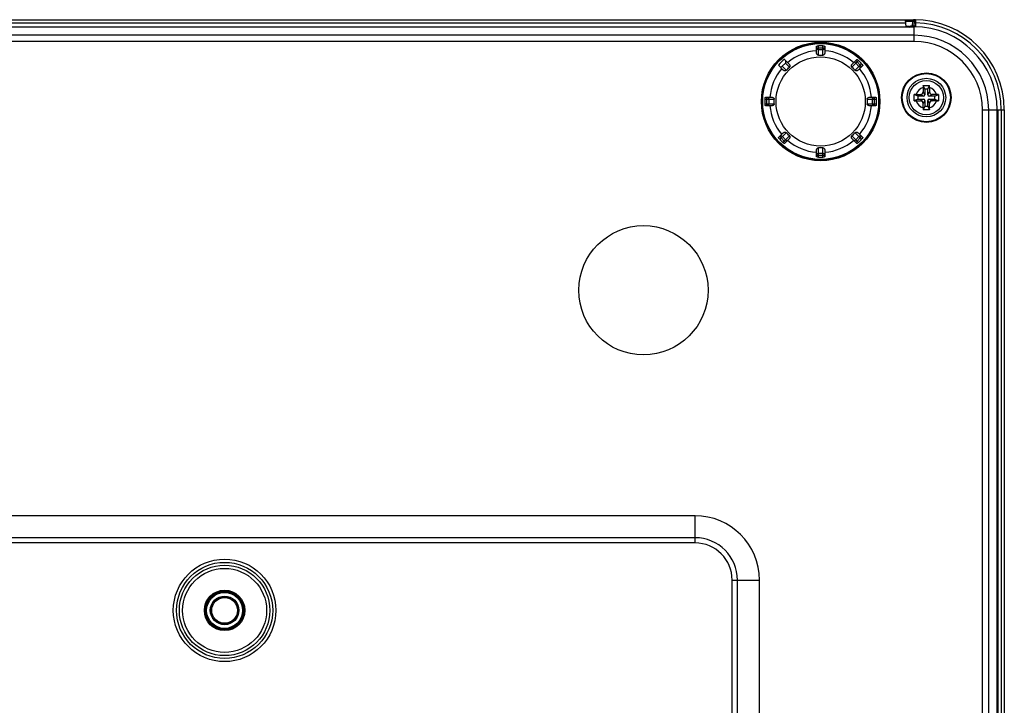
# Model space of a CAD drawing. Extents: x 0 to 1682, y 0 to 1188.
# Drawn here: x 556 to 709, y 373 to 479 of the extents above; entities that cross this region are included whole.
import ezdxf

# ---------------------------------------------------------------- set-up
doc = ezdxf.new("R2010")
doc.units = 0
doc.header["$LTSCALE"] = 92.51
for name, color, linetype in [('51-7F901H-BODXF_CONTINUOUS_LINE', 7, 'CONTINUOUS'), ('51-7F901H02XDXF_CONTINUOUS_LINE', 7, 'CONTINUOUS'), ('51-7F902-TOPDXF_CONTINUOUS_LINE', 7, 'CONTINUOUS'), ('70C-ADJUST-FDXF_CONTINUOUS_LINE', 7, 'CONTINUOUS'), ('85-WA123G100DXF_CONTINUOUS_LINE', 7, 'CONTINUOUS'), ('SF-M4-D6-3-LDXF_CONTINUOUS_LINE', 7, 'CONTINUOUS')]:
    doc.layers.add(name, color=color, linetype=linetype)

msp = doc.modelspace()

# ---------------------------------------------------------------- linework, layer by layer
at = {"layer": '51-7F901H-BODXF_CONTINUOUS_LINE', "color": 7, "linetype": 'Continuous'}
for p, q in [((386.123, 478.364), (695.123, 478.364)), ((387.408, 478.991), (693.837, 478.991)), ((387.466, 479.464), (693.779, 479.464)), ((693.914, 478.364), (693.779, 479.464)), ((695.123, 476.069), (695.123, 478.364)), ((695.123, 477.043), (386.123, 477.043)), ((695.123, 476.069), (386.123, 476.069)), ((705.727, 465.464), (708.023, 465.464)), ((705.727, 228.464), (705.727, 465.464)), ((706.701, 228.464), (706.701, 465.464)), ((708.023, 228.464), (708.023, 465.464)), ((661.123, 402.464), (419.623, 402.464)), ((661.123, 398.233), (661.123, 402.464)), ((661.123, 399.052), (419.623, 399.052)), ((661.123, 398.233), (419.623, 398.233)), ((666.891, 392.464), (671.123, 392.464)), ((666.891, 236.464), (666.891, 392.464)), ((667.71, 236.464), (667.71, 392.464)), ((671.123, 236.464), (671.123, 392.464))]:
    msp.add_line(p, q, dxfattribs=at)
for centre, radius in [((680.623, 466.764), 9.194), ((680.623, 466.764), 9.044), ((697.023, 467.364), 3.845), ((697.023, 467.364), 3.745), ((697.023, 467.364), 3), ((653.123, 437.464), 10.026), ((588.123, 387.764), 7.958), ((588.123, 387.764), 7.46), ((588.123, 387.764), 7.015), ((588.123, 387.764), 6.517), ((588.123, 387.764), 3.137), ((588.123, 387.764), 2.988), ((588.123, 387.764), 2.942), ((588.123, 387.764), 2.793), ((588.123, 387.764), 2.224), ((588.123, 387.764), 2.165)]:
    msp.add_circle(centre, radius, dxfattribs=at)
for centre, radius, start in [((695.123, 465.464), 12.9, 360), ((695.123, 465.464), 11.579, 0), ((695.123, 465.464), 10.604, 0), ((661.123, 392.464), 10, 0), ((661.123, 392.464), 6.587, 0), ((661.123, 392.464), 5.768, 0)]:
    msp.add_arc(centre, radius, start, 90, dxfattribs=at)
at = {"layer": '51-7F901H02XDXF_CONTINUOUS_LINE', "color": 7, "linetype": 'Continuous'}
for p, q in [((386.123, 478.364), (695.123, 478.364)), ((387.408, 478.991), (693.837, 478.991)), ((387.466, 479.464), (693.779, 479.464)), ((693.914, 478.364), (693.779, 479.464)), ((695.123, 476.069), (695.123, 478.364)), ((695.123, 477.043), (386.123, 477.043)), ((695.123, 476.069), (386.123, 476.069)), ((705.727, 465.464), (708.023, 465.464)), ((705.727, 228.464), (705.727, 465.464)), ((706.701, 228.464), (706.701, 465.464)), ((708.023, 228.464), (708.023, 465.464)), ((661.123, 402.464), (419.623, 402.464)), ((661.123, 398.233), (661.123, 402.464)), ((661.123, 399.052), (419.623, 399.052)), ((661.123, 398.233), (419.623, 398.233)), ((666.891, 392.464), (671.123, 392.464)), ((666.891, 236.464), (666.891, 392.464)), ((667.71, 236.464), (667.71, 392.464)), ((671.123, 236.464), (671.123, 392.464))]:
    msp.add_line(p, q, dxfattribs=at)
for centre, radius in [((680.623, 466.764), 9.194), ((680.623, 466.764), 9.044), ((697.023, 467.364), 3.845), ((697.023, 467.364), 3.745), ((697.023, 467.364), 3), ((653.123, 437.464), 10.026), ((588.123, 387.764), 7.958), ((588.123, 387.764), 7.46), ((588.123, 387.764), 7.015), ((588.123, 387.764), 6.517), ((588.123, 387.764), 3.137), ((588.123, 387.764), 2.988), ((588.123, 387.764), 2.942), ((588.123, 387.764), 2.793), ((588.123, 387.764), 2.224), ((588.123, 387.764), 2.165)]:
    msp.add_circle(centre, radius, dxfattribs=at)
for centre, radius, start in [((695.123, 465.464), 12.9, 360), ((695.123, 465.464), 11.579, 0), ((695.123, 465.464), 10.604, 0), ((661.123, 392.464), 10, 0), ((661.123, 392.464), 6.587, 0), ((661.123, 392.464), 5.768, 0)]:
    msp.add_arc(centre, radius, start, 90, dxfattribs=at)
at = {"layer": '51-7F902-TOPDXF_CONTINUOUS_LINE', "color": 7, "linetype": 'Continuous'}
for p, q in [((693.779, 479.464), (695.123, 479.464)), ((693.779, 479.227), (694.861, 479.227)), ((693.914, 478.464), (694.318, 478.464)), ((695.123, 478.364), (694.368, 478.364)), ((695.107, 478.464), (694.568, 478.464)), ((694.861, 479.227), (694.821, 478.464)), ((694.861, 479.464), (694.861, 479.227)), ((695.11, 479.225), (695.07, 478.464)), ((695.123, 478.364), (695.123, 478.464)), ((695.348, 478.989), (695.32, 478.464)), ((695.364, 479.462), (695.348, 478.989)), ((708.023, 465.464), (709.123, 465.464)), ((708.123, 465.464), (708.123, 228.464)), ((708.649, 465.464), (708.649, 228.464)), ((709.123, 465.464), (709.123, 228.464))]:
    msp.add_line(p, q, dxfattribs=at)
for points in [[(694.861, 479.227), (694.881, 479.229), (694.903, 479.23), (694.925, 479.23)], [(694.925, 479.23), (694.97, 479.232), (694.992, 479.232)]]:
    msp.add_lwpolyline(points, dxfattribs=at)
for centre, radius, start, end in [((694.568, 478.214), 0.25, 90, 179), ((695.36, 479.212), 0.25, 89.01182, 177), ((695.123, 465.464), 14, 0, 90), ((695.123, 465.555), 13.91, 89.00567, 89.99972), ((695.216, 473.245), 5.221, 88.8584, 91.0254), ((695.123, 465.464), 12.9, 0, 90), ((695.123, 465.464), 13.526, 0, 89.04711)]:
    msp.add_arc(centre, radius, start, end, dxfattribs=at)
for points, knots in [([(694.992, 479.232), (695.021, 479.233), (695.042, 479.235), (695.106, 479.23), (695.08, 479.227), (695.073, 479.226)], [0, 0, 0, 0, 0.6921428, 0.8228659, 1, 1, 1, 1]), ([(695.123, 479.464), (695.072, 479.464), (694.994, 479.382), (695.016, 479.302), (695.025, 479.275)], [0, 0, 0, 0, 0.635961, 1, 1, 1, 1]), ([(695.348, 478.989), (695.318, 478.99), (695.247, 478.992), (695.194, 478.999), (695.118, 478.993), (695.152, 478.989), (695.162, 478.988)], [0, 0, 0, 0, 0.3561382, 0.8105818, 0.8751215, 1, 1, 1, 1])]:
    msp.add_open_spline(points, degree=3, knots=knots, dxfattribs=at)
at = {"layer": '70C-ADJUST-FDXF_CONTINUOUS_LINE', "color": 7, "linetype": 'Continuous'}
for p, q in [((679.973, 474.311), (679.973, 475.334)), ((680.273, 473.972), (680.273, 475.405)), ((680.973, 473.972), (680.973, 475.405)), ((681.273, 475.334), (681.273, 474.311)), ((679.973, 475.098), (681.273, 475.098)), ((680.973, 474.802), (680.273, 474.802)), ((674.827, 471.641), (674.066, 472.402)), ((674.661, 472.232), (675.155, 472.726)), ((674.661, 472.232), (675.279, 471.613)), ((674.985, 473.321), (675.746, 472.56)), ((675.774, 472.108), (675.155, 472.726)), ((685.472, 472.108), (686.485, 473.121)), ((685.499, 472.56), (686.223, 473.284)), ((685.967, 471.613), (686.98, 472.627)), ((686.056, 473.117), (686.975, 472.197)), ((686.554, 472.201), (686.059, 472.696)), ((687.142, 472.365), (686.418, 471.641)), ((671.982, 467.114), (673.415, 467.114)), ((671.982, 466.414), (673.415, 466.414)), ((672.053, 467.414), (673.076, 467.414)), ((673.076, 466.114), (672.053, 466.114)), ((672.289, 466.114), (672.289, 467.414)), ((672.585, 467.114), (672.585, 466.414)), ((687.83, 467.114), (689.263, 467.114)), ((687.83, 466.414), (689.263, 466.414)), ((688.169, 467.414), (689.192, 467.414)), ((689.192, 466.114), (688.169, 466.114)), ((688.661, 466.414), (688.661, 467.114)), ((688.956, 466.114), (688.956, 467.414)), ((674.103, 461.164), (674.827, 461.888)), ((675.279, 461.915), (674.266, 460.902)), ((685.967, 461.915), (686.98, 460.902)), ((686.418, 461.888), (687.142, 461.164)), ((674.27, 461.331), (675.19, 460.412)), ((674.691, 461.328), (675.186, 460.833)), ((674.76, 460.407), (675.774, 461.42)), ((675.746, 460.969), (675.022, 460.245)), ((685.472, 461.42), (686.485, 460.407)), ((686.223, 460.245), (685.499, 460.969)), ((686.056, 460.412), (686.975, 461.331)), ((686.059, 460.833), (686.554, 461.328)), ((679.973, 458.195), (679.973, 459.218)), ((679.973, 458.431), (681.273, 458.431)), ((680.273, 458.124), (680.273, 459.557)), ((680.273, 458.726), (680.973, 458.726)), ((680.973, 458.124), (680.973, 459.557)), ((681.273, 459.218), (681.273, 458.195))]:
    msp.add_line(p, q, dxfattribs=at)
for radius in [9, 6.927]:
    msp.add_circle((680.623, 466.764), radius, dxfattribs=at)
for centre, radius, start, end in [((680.623, 466.764), 8.647, 87.68033, 92.31967), ((680.623, 466.764), 7.911, 94.71272, 130.28728), ((680.623, 602.109), 128.138, 269.8435, 270.1565), ((680.623, 466.764), 7.911, 49.71272, 85.28728), ((680.623, 466.764), 8.647, 130.68915, 139.31085), ((680.623, 466.764), 8.647, 42.68033, 47.31967), ((680.623, 466.764), 7.911, 139.71272, 175.28728), ((584.919, 562.468), 128.138, 314.8435, 315.1565), ((776.326, 562.468), 128.138, 224.8435, 225.1565), ((680.623, 466.764), 7.911, 4.71272, 40.28728), ((680.623, 466.764), 8.647, 177.68033, 182.31967), ((680.623, 466.764), 7.911, 184.71272, 220.28728), ((673.076, 466.992), 0.422, 87.43253, 90.00511), ((545.278, 466.764), 128.138, 359.8435, 0.1565), ((680.623, 466.764), 7.911, 319.71272, 355.28728), ((815.968, 466.764), 128.138, 179.8435, 180.1565), ((688.169, 466.992), 0.422, 89.99484, 92.57914), ((680.623, 466.764), 8.647, 357.68033, 2.31967), ((584.919, 371.061), 128.138, 44.8435, 45.1565), ((776.326, 371.061), 128.138, 134.8435, 135.1565), ((680.623, 466.764), 8.647, 222.68033, 227.31967), ((680.623, 466.764), 7.911, 229.71272, 265.28728), ((680.623, 466.764), 7.911, 274.71272, 310.28728), ((680.623, 466.764), 8.647, 312.68033, 317.31967), ((680.623, 331.419), 128.138, 89.8435, 90.1565), ((680.623, 466.764), 8.647, 267.68033, 272.31967)]:
    msp.add_arc(centre, radius, start, end, dxfattribs=at)
for centre, major_axis, start_param, end_param in [((674.445, 472.447), (0.215, -0.215), -1.5707963, 0), ((674.94, 472.942), (-0.215, 0.215), 3.1415927, 4.712389)]:
    msp.add_ellipse(centre, major_axis=major_axis, ratio=0.9848078, start_param=start_param, end_param=end_param, dxfattribs=at)
for points, knots in [([(679.973, 475.334), (679.973, 475.338), (679.98, 475.348), (680.009, 475.364), (680.07, 475.382), (680.162, 475.397), (680.234, 475.403), (680.273, 475.405)], [0, 0, 0, 0, 0.0385644, 0.1027777, 0.3183706, 0.6315713, 1, 1, 1, 1]), ([(680.973, 475.405), (681.011, 475.403), (681.083, 475.397), (681.176, 475.382), (681.236, 475.364), (681.265, 475.348), (681.273, 475.338), (681.273, 475.334)], [0, 0, 0, 0, 0.3684287, 0.6816294, 0.8972223, 0.9614356, 1, 1, 1, 1]), ([(680.273, 474.802), (680.234, 474.802), (680.155, 474.818), (680.055, 474.883), (679.988, 474.981), (679.973, 475.059), (679.973, 475.098)], [0, 0, 0, 0, 0.2517985, 0.5025021, 0.7517414, 1, 1, 1, 1]), ([(680.273, 473.972), (680.227, 473.972), (680.137, 473.995), (680.036, 474.084), (679.983, 474.196), (679.973, 474.274), (679.973, 474.311)], [0, 0, 0, 0, 0.27182, 0.5346247, 0.7788078, 1, 1, 1, 1]), ([(681.273, 475.098), (681.273, 475.059), (681.257, 474.981), (681.19, 474.883), (681.09, 474.818), (681.012, 474.802), (680.973, 474.802)], [0, 0, 0, 0, 0.2482586, 0.4974979, 0.7482015, 1, 1, 1, 1]), ([(681.273, 474.311), (681.273, 474.274), (681.262, 474.196), (681.209, 474.084), (681.109, 473.995), (681.018, 473.972), (680.973, 473.972)], [0, 0, 0, 0, 0.221189, 0.465366, 0.7281699, 1, 1, 1, 1]), ([(675.746, 472.56), (675.772, 472.534), (675.82, 472.472), (675.861, 472.355), (675.853, 472.221), (675.806, 472.141), (675.774, 472.108)], [0, 0, 0, 0, 0.221189, 0.465366, 0.7281699, 1, 1, 1, 1]), ([(685.472, 472.108), (685.44, 472.141), (685.392, 472.221), (685.384, 472.355), (685.425, 472.472), (685.473, 472.534), (685.499, 472.56)], [0, 0, 0, 0, 0.27182, 0.5346247, 0.7788078, 1, 1, 1, 1]), ([(686.059, 472.696), (686.031, 472.723), (685.986, 472.79), (685.962, 472.906), (685.984, 473.023), (686.028, 473.089), (686.056, 473.117)], [0, 0, 0, 0, 0.2517982, 0.5025019, 0.7517411, 1, 1, 1, 1]), ([(686.223, 473.284), (686.226, 473.287), (686.238, 473.289), (686.269, 473.279), (686.325, 473.249), (686.402, 473.194), (686.456, 473.148), (686.485, 473.121)], [0, 0, 0, 0, 0.0385659, 0.1027826, 0.3183913, 0.6315792, 1, 1, 1, 1]), ([(686.975, 472.197), (686.948, 472.17), (686.881, 472.126), (686.765, 472.104), (686.648, 472.128), (686.581, 472.173), (686.554, 472.201)], [0, 0, 0, 0, 0.2482589, 0.4974981, 0.7482018, 1, 1, 1, 1]), ([(686.98, 472.627), (687.006, 472.598), (687.052, 472.543), (687.107, 472.467), (687.137, 472.411), (687.147, 472.379), (687.145, 472.367), (687.142, 472.365)], [0, 0, 0, 0, 0.3684287, 0.6816294, 0.8972223, 0.9614356, 1, 1, 1, 1]), ([(675.279, 471.613), (675.246, 471.581), (675.166, 471.534), (675.032, 471.526), (674.915, 471.567), (674.853, 471.615), (674.827, 471.641)], [0, 0, 0, 0, 0.27182, 0.5346247, 0.7788078, 1, 1, 1, 1]), ([(686.418, 471.641), (686.392, 471.615), (686.33, 471.567), (686.213, 471.526), (686.079, 471.534), (685.999, 471.581), (685.967, 471.613)], [0, 0, 0, 0, 0.221189, 0.465366, 0.7281699, 1, 1, 1, 1]), ([(671.982, 467.114), (671.984, 467.153), (671.99, 467.225), (672.005, 467.317), (672.023, 467.378), (672.039, 467.407), (672.049, 467.414), (672.053, 467.414)], [0, 0, 0, 0, 0.3684287, 0.6816294, 0.8972223, 0.9614356, 1, 1, 1, 1]), ([(672.053, 466.114), (672.049, 466.114), (672.039, 466.122), (672.023, 466.151), (672.005, 466.211), (671.99, 466.304), (671.984, 466.376), (671.982, 466.414)], [0, 0, 0, 0, 0.0385644, 0.1027777, 0.3183706, 0.6315713, 1, 1, 1, 1]), ([(672.289, 467.414), (672.328, 467.414), (672.406, 467.399), (672.504, 467.332), (672.569, 467.232), (672.585, 467.153), (672.585, 467.114)], [0, 0, 0, 0, 0.2482586, 0.4974979, 0.7482015, 1, 1, 1, 1]), ([(672.585, 466.414), (672.585, 466.375), (672.569, 466.297), (672.504, 466.197), (672.406, 466.13), (672.328, 466.114), (672.289, 466.114)], [0, 0, 0, 0, 0.2517985, 0.5025021, 0.7517414, 1, 1, 1, 1]), ([(673.415, 466.414), (673.415, 466.369), (673.392, 466.278), (673.303, 466.178), (673.191, 466.125), (673.113, 466.114), (673.076, 466.114)], [0, 0, 0, 0, 0.2718313, 0.5346335, 0.7788107, 1, 1, 1, 1]), ([(673.095, 467.414), (673.169, 467.411), (673.289, 467.371), (673.394, 467.245), (673.415, 467.158), (673.415, 467.114)], [0, 0, 0, 0, 0.4649085, 0.7283447, 1, 1, 1, 1]), ([(687.83, 467.114), (687.83, 467.158), (687.851, 467.244), (687.956, 467.371), (688.076, 467.411), (688.15, 467.414)], [0, 0, 0, 0, 0.2716287, 0.5350615, 1, 1, 1, 1]), ([(688.169, 466.114), (688.132, 466.114), (688.054, 466.125), (687.942, 466.178), (687.853, 466.278), (687.83, 466.369), (687.83, 466.414)], [0, 0, 0, 0, 0.2211822, 0.4653467, 0.7281475, 1, 1, 1, 1]), ([(688.661, 467.114), (688.661, 467.153), (688.676, 467.232), (688.741, 467.332), (688.84, 467.399), (688.917, 467.414), (688.956, 467.414)], [0, 0, 0, 0, 0.2517985, 0.5025021, 0.7517414, 1, 1, 1, 1]), ([(688.956, 466.114), (688.917, 466.114), (688.84, 466.13), (688.741, 466.197), (688.676, 466.297), (688.661, 466.375), (688.661, 466.414)], [0, 0, 0, 0, 0.2482586, 0.4974979, 0.7482015, 1, 1, 1, 1]), ([(689.192, 467.414), (689.196, 467.414), (689.206, 467.407), (689.222, 467.378), (689.24, 467.317), (689.256, 467.225), (689.261, 467.153), (689.263, 467.114)], [0, 0, 0, 0, 0.0385644, 0.1027777, 0.3183706, 0.6315713, 1, 1, 1, 1]), ([(689.263, 466.414), (689.261, 466.376), (689.256, 466.304), (689.24, 466.211), (689.222, 466.151), (689.206, 466.122), (689.196, 466.114), (689.192, 466.114)], [0, 0, 0, 0, 0.3684287, 0.6816294, 0.8972223, 0.9614356, 1, 1, 1, 1]), ([(674.827, 461.888), (674.853, 461.914), (674.915, 461.962), (675.032, 462.003), (675.166, 461.995), (675.246, 461.947), (675.279, 461.915)], [0, 0, 0, 0, 0.221189, 0.465366, 0.7281699, 1, 1, 1, 1]), ([(685.967, 461.915), (685.999, 461.947), (686.079, 461.995), (686.213, 462.003), (686.33, 461.962), (686.392, 461.914), (686.418, 461.888)], [0, 0, 0, 0, 0.27182, 0.5346247, 0.7788078, 1, 1, 1, 1]), ([(674.266, 460.902), (674.239, 460.931), (674.193, 460.985), (674.138, 461.062), (674.108, 461.118), (674.099, 461.149), (674.1, 461.161), (674.103, 461.164)], [0, 0, 0, 0, 0.3684287, 0.6816294, 0.8972223, 0.9614356, 1, 1, 1, 1]), ([(674.27, 461.331), (674.298, 461.359), (674.364, 461.403), (674.481, 461.425), (674.597, 461.401), (674.664, 461.356), (674.691, 461.328)], [0, 0, 0, 0, 0.2482589, 0.4974981, 0.7482018, 1, 1, 1, 1]), ([(675.022, 460.245), (675.02, 460.242), (675.008, 460.24), (674.976, 460.25), (674.92, 460.28), (674.844, 460.335), (674.789, 460.381), (674.76, 460.407)], [0, 0, 0, 0, 0.0385659, 0.1027826, 0.3183913, 0.6315792, 1, 1, 1, 1]), ([(675.186, 460.833), (675.214, 460.806), (675.259, 460.739), (675.283, 460.622), (675.261, 460.506), (675.217, 460.439), (675.19, 460.412)], [0, 0, 0, 0, 0.2517982, 0.5025019, 0.7517411, 1, 1, 1, 1]), ([(675.774, 461.42), (675.806, 461.388), (675.853, 461.308), (675.861, 461.174), (675.82, 461.057), (675.772, 460.995), (675.746, 460.969)], [0, 0, 0, 0, 0.27182, 0.5346247, 0.7788078, 1, 1, 1, 1]), ([(685.499, 460.969), (685.473, 460.995), (685.425, 461.057), (685.384, 461.174), (685.392, 461.308), (685.44, 461.388), (685.472, 461.42)], [0, 0, 0, 0, 0.221189, 0.465366, 0.7281699, 1, 1, 1, 1]), ([(686.056, 460.412), (686.028, 460.439), (685.984, 460.506), (685.962, 460.622), (685.986, 460.739), (686.031, 460.806), (686.059, 460.833)], [0, 0, 0, 0, 0.2482589, 0.4974981, 0.7482018, 1, 1, 1, 1]), ([(686.485, 460.407), (686.456, 460.381), (686.402, 460.335), (686.325, 460.28), (686.269, 460.25), (686.238, 460.24), (686.226, 460.242), (686.223, 460.245)], [0, 0, 0, 0, 0.3684221, 0.6816111, 0.8972182, 0.9614344, 1, 1, 1, 1]), ([(686.554, 461.328), (686.581, 461.356), (686.648, 461.401), (686.765, 461.425), (686.881, 461.403), (686.948, 461.359), (686.975, 461.331)], [0, 0, 0, 0, 0.2517982, 0.5025019, 0.7517411, 1, 1, 1, 1]), ([(687.142, 461.164), (687.145, 461.161), (687.147, 461.149), (687.137, 461.118), (687.107, 461.062), (687.052, 460.985), (687.006, 460.931), (686.98, 460.902)], [0, 0, 0, 0, 0.0385644, 0.1027777, 0.3183706, 0.6315713, 1, 1, 1, 1]), ([(679.973, 459.218), (679.973, 459.255), (679.983, 459.333), (680.036, 459.445), (680.137, 459.534), (680.227, 459.557), (680.273, 459.557)], [0, 0, 0, 0, 0.221189, 0.465366, 0.7281699, 1, 1, 1, 1]), ([(679.973, 458.431), (679.973, 458.47), (679.988, 458.547), (680.055, 458.646), (680.155, 458.711), (680.234, 458.726), (680.273, 458.726)], [0, 0, 0, 0, 0.2482586, 0.4974979, 0.7482015, 1, 1, 1, 1]), ([(680.973, 459.557), (681.018, 459.557), (681.109, 459.534), (681.209, 459.445), (681.262, 459.333), (681.273, 459.255), (681.273, 459.218)], [0, 0, 0, 0, 0.27182, 0.5346247, 0.7788078, 1, 1, 1, 1]), ([(680.973, 458.726), (681.012, 458.726), (681.09, 458.711), (681.19, 458.646), (681.257, 458.547), (681.273, 458.47), (681.273, 458.431)], [0, 0, 0, 0, 0.2517985, 0.5025021, 0.7517414, 1, 1, 1, 1]), ([(680.273, 458.124), (680.234, 458.126), (680.162, 458.131), (680.07, 458.147), (680.009, 458.165), (679.98, 458.181), (679.973, 458.191), (679.973, 458.195)], [0, 0, 0, 0, 0.3684287, 0.6816294, 0.8972223, 0.9614356, 1, 1, 1, 1]), ([(681.273, 458.195), (681.273, 458.191), (681.265, 458.181), (681.236, 458.165), (681.176, 458.147), (681.083, 458.131), (681.011, 458.126), (680.973, 458.124)], [0, 0, 0, 0, 0.0385644, 0.1027777, 0.3183706, 0.6315713, 1, 1, 1, 1])]:
    msp.add_open_spline(points, degree=3, knots=knots, dxfattribs=at)
at = {"layer": '85-WA123G100DXF_CONTINUOUS_LINE', "color": 7, "linetype": 'Continuous'}
for p, q in [((696.773, 468.664), (696.533, 469.239)), ((697.273, 468.664), (697.512, 469.239)), ((695.723, 467.614), (695.148, 467.854)), ((695.45, 467.864), (696.123, 467.864)), ((696.573, 467.614), (695.723, 467.614)), ((695.723, 467.614), (695.723, 467.114)), ((696.573, 467.614), (696.123, 467.864)), ((696.523, 468.937), (696.523, 468.264)), ((696.773, 467.814), (696.523, 468.264)), ((697.273, 468.664), (696.773, 468.664)), ((696.773, 468.664), (696.773, 467.814)), ((697.273, 467.814), (697.273, 468.664)), ((697.273, 467.814), (697.523, 468.264)), ((697.473, 467.614), (697.923, 467.864)), ((698.323, 467.614), (697.473, 467.614)), ((697.523, 468.937), (697.523, 468.264)), ((698.595, 467.864), (697.923, 467.864)), ((698.323, 467.614), (698.897, 467.854)), ((698.323, 467.114), (698.323, 467.614)), ((695.723, 467.114), (695.148, 466.875)), ((695.45, 466.864), (696.123, 466.864)), ((695.723, 467.114), (696.573, 467.114)), ((696.573, 467.114), (696.123, 466.864)), ((696.773, 466.914), (696.523, 466.464)), ((696.523, 465.792), (696.523, 466.464)), ((696.773, 466.064), (696.533, 465.49)), ((696.773, 466.914), (696.773, 466.064)), ((696.773, 466.064), (697.273, 466.064)), ((697.273, 466.064), (697.273, 466.914)), ((697.273, 466.914), (697.523, 466.464)), ((697.273, 466.064), (697.512, 465.49)), ((697.473, 467.114), (698.323, 467.114)), ((697.473, 467.114), (697.923, 466.864)), ((697.523, 465.792), (697.523, 466.464)), ((698.595, 466.864), (697.923, 466.864)), ((698.323, 467.114), (698.897, 466.875))]:
    msp.add_line(p, q, dxfattribs=at)
msp.add_circle((697.023, 467.364), 2.65, dxfattribs=at)
for centre, radius, start, end in [((700.832, 468.938), 4.309, 175.98899, 180.01078), ((693.292, 468.94), 4.23, 359.95148, 4.04875), ((695.447, 463.634), 4.23, 89.95148, 94.04875), ((697.023, 467.364), 1.65, 107.6397, 162.3603), ((696.123, 468.264), 0.4, 270, 360), ((696.573, 467.814), 0.2, 270, 360), ((697.473, 467.814), 0.2, 180, 270), ((697.023, 467.364), 1.65, 17.6397, 72.3603), ((697.923, 468.264), 0.4, 180, 270), ((698.596, 463.555), 4.309, 85.98899, 90.01078), ((695.449, 471.174), 4.309, 265.98899, 270.01078), ((697.023, 467.364), 1.65, 197.6397, 252.3603), ((696.123, 466.464), 0.4, 0, 90), ((696.573, 466.914), 0.2, 0, 90), ((697.473, 466.914), 0.2, 90, 180), ((697.923, 466.464), 0.4, 90, 180), ((697.023, 467.364), 1.65, 287.6397, 342.3603), ((698.599, 471.095), 4.23, 269.95148, 274.04875), ((700.753, 465.788), 4.23, 179.95148, 184.04875), ((693.213, 465.791), 4.309, 355.98899, 0.01078)]:
    msp.add_arc(centre, radius, start, end, dxfattribs=at)
for points in [[(696.533, 469.239), (696.696, 469.245), (697.023, 469.25), (697.349, 469.245), (697.512, 469.239)], [(695.139, 467.364), (695.139, 467.528), (695.142, 467.691), (695.148, 467.854)], [(698.897, 467.854), (698.904, 467.691), (698.906, 467.528), (698.906, 467.364)], [(695.148, 466.875), (695.142, 467.038), (695.139, 467.201), (695.139, 467.364)], [(698.906, 467.364), (698.906, 467.201), (698.904, 467.038), (698.897, 466.875)], [(697.512, 465.49), (697.349, 465.483), (697.023, 465.479), (696.696, 465.483), (696.533, 465.49)]]:
    msp.add_open_spline(points, degree=3, dxfattribs=at)
at = {"layer": 'SF-M4-D6-3-LDXF_CONTINUOUS_LINE', "color": 7, "linetype": 'Continuous'}
msp.add_circle((588.123, 387.764), 2, dxfattribs=at)

doc.saveas('drawing.dxf')
